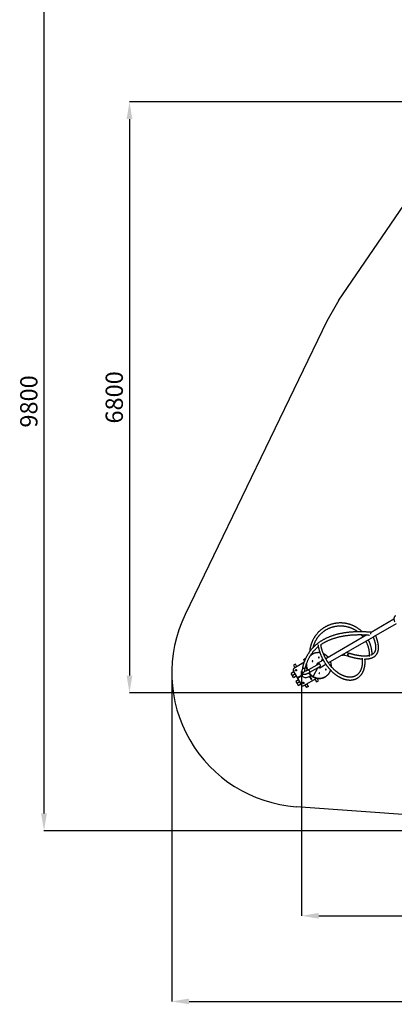
# Model space of a CAD drawing. Units: millimetres. Extents: x -1037 to 11407, y -3395 to 13904.
# Drawn here: x -1037 to 3299, y -3395 to 8008 of the extents above; entities that cross this region are included whole.
import ezdxf

# ---------------------------------------------------------------- set-up
doc = ezdxf.new("R2010")
doc.units = ezdxf.units.MM
doc.header["$LTSCALE"] = 50
doc.header["$PDSIZE"] = -1
doc.layers.add('Зона б', color=5, linetype='Continuous')
doc.layers.add('ЧЕРТЕЖ', color=7, linetype='Continuous')
doc.layers.add('размер', color=92, linetype='Continuous', lineweight=15)
doc.dimstyles.new('Размер М1.1', dxfattribs={"dimtxt": 300, "dimasz": 200, "dimexe": 1, "dimexo": 1, "dimgap": 50, "dimtad": 1, "dimdec": 0, "dimzin": 0, "dimtxsty": 'Standard', "dimcen": 2.5, "dimazin": 0, "dimtfac": 1, "dimtmove": 0, "dimatfit": 3, "dimfxl": 1, "dimtzin": 0, "dimarcsym": 0})

# ---------------------------------------------------------------- blocks, each defined once
blk = doc.blocks.new('_D_1')
at = {"layer": 'Defpoints', "color": 0, "transparency": 16777216}
for p in [(2224, 442), (9906, 442), (9906, -2370)]:
    blk.add_point(p, dxfattribs=at)
at = {"layer": 'размер', "color": 0, "lineweight": -2, "transparency": 16777216}
for p, q in [((2224, 441), (2224, -2371)), ((9906, 441), (9906, -2371)), ((2424, -2370), (9706, -2370))]:
    blk.add_line(p, q, dxfattribs=at)
at = {"layer": 'размер', "color": 0, "transparency": 16777216}
for points in [[(2424, -2337), (2424, -2403), (2224, -2370)], [(9706, -2337), (9706, -2403), (9906, -2370)]]:
    blk.add_solid(points, dxfattribs=at)
at = {"layer": 'размер', "color": 0, "transparency": 16777216, "insert": (6065, -2120), "char_height": 200, "attachment_point": 2}
blk.add_mtext('7600', dxfattribs=at)
blk = doc.blocks.new('*D16')
at = {"layer": 'Defpoints', "color": 0, "transparency": 16777216}
for p in [(723, 443, 0), (11407, 443, 0), (11407, -3362)]:
    blk.add_point(p, dxfattribs=at)
at = {"layer": 'размер', "color": 0, "lineweight": -2, "transparency": 16777216}
for p, q in [((723, 442), (723, -3363)), ((11407, 442), (11407, -3363)), ((923, -3362), (11207, -3362))]:
    blk.add_line(p, q, dxfattribs=at)
at = {"layer": 'размер', "color": 0, "transparency": 16777216}
for points in [[(923, -3328), (923, -3395), (723, -3362)], [(11207, -3328), (11207, -3395), (11407, -3362)]]:
    blk.add_solid(points, dxfattribs=at)
at = {"layer": 'размер', "color": 0, "transparency": 16777216, "insert": (6065, -3212), "char_height": 200, "attachment_point": 5}
blk.add_mtext('10600', dxfattribs=at)
blk = doc.blocks.new('*D17')
at = {"layer": 'Defpoints', "color": 0, "transparency": 16777216}
for p in [(-756, 8558), (6039, 8558, 0), (6205, -1385)]:
    blk.add_point(p, dxfattribs=at)
at = {"layer": 'размер', "color": 0, "lineweight": -2, "transparency": 16777216}
for p, q in [((6038, 8558), (-757, 8558)), ((-756, -1185), (-756, 8358)), ((6204, -1385), (-757, -1385))]:
    blk.add_line(p, q, dxfattribs=at)
at = {"layer": 'размер', "color": 0, "transparency": 16777216}
for points in [[(-790, 8358), (-723, 8358), (-756, 8558)], [(-790, -1185), (-723, -1185), (-756, -1385)]]:
    blk.add_solid(points, dxfattribs=at)
at = {"layer": 'размер', "color": 0, "transparency": 16777216, "insert": (-906, 3587), "char_height": 200, "attachment_point": 5, "rotation": 90}
blk.add_mtext('9800', dxfattribs=at)
blk = doc.blocks.new('*D18')
at = {"layer": 'Defpoints', "color": 0, "transparency": 16777216}
for p in [(6068, 7057), (233, 212), (6068, 212)]:
    blk.add_point(p, dxfattribs=at)
at = {"layer": 'размер', "color": 0, "lineweight": -2, "transparency": 16777216}
for p, q in [((6067, 7057), (232, 7057)), ((233, 6857), (233, 412)), ((6067, 212), (232, 212))]:
    blk.add_line(p, q, dxfattribs=at)
at = {"layer": 'размер', "color": 0, "transparency": 16777216}
for points in [[(200, 6857), (267, 6857), (233, 7057)], [(200, 412), (267, 412), (233, 212)]]:
    blk.add_solid(points, dxfattribs=at)
at = {"layer": 'размер', "color": 0, "transparency": 16777216, "insert": (83, 3634), "char_height": 200, "attachment_point": 5, "rotation": 90}
blk.add_mtext('6800', dxfattribs=at)

msp = doc.modelspace()

# ---------------------------------------------------------------- linework, layer by layer
at = {"color": 7, "linetype": 'Continuous', "lineweight": 25}
for p, q in [((3294.2, 1063.6), (3032.7, 912.5)), ((3060.6, 862.9), (3322.8, 1014.2)), ((2982.1, 883.3), (2505, 607.9)), ((2535, 559.4), (3056.3, 860.4)), ((2247.5, 599.5), (2270.7, 612.9)), ((2247.5, 599.5), (2259.1, 579.5)), ((2272.2, 610.4), (2270.7, 612.9)), ((2329.1, 643.6), (2326.1, 640.9)), ((2347.5, 657.3), (2346, 656.4)), ((2352, 659.9), (2350.5, 659)), ((2476.4, 591.4), (2406.7, 551.1)), ((2423.4, 622.2), (2422.4, 622.6)), ((2454.4, 578.7), (2468.9, 605.5)), ((2488.2, 641.2), (2494.3, 652.5)), ((2725.4, 649.6), (2770.7, 636.3)), ((2780, 667.9), (2742.2, 679.1)), ((2128.7, 467.4), (2223.7, 302.9)), ((2154, 545.5), (2130.8, 532.1)), ((2130.8, 532.1), (2148.3, 501.8)), ((2252.7, 562.1), (2136, 494.7)), ((2171.5, 515.2), (2154, 545.5)), ((2168.1, 473.8), (2155.3, 466.4)), ((2159.6, 482.3), (2165.4, 472.2)), ((2238.4, 513.2), (2227.3, 467.3)), ((2245.4, 539.2), (2241.1, 536.7)), ((2241.1, 536.7), (2242.2, 534.7)), ((2242.2, 534.7), (2243.5, 532.5)), ((2259.4, 459.6), (2270.5, 505.4)), ((2280.1, 507.5), (2269.5, 501.4)), ((2427.1, 549.1), (2305.3, 478.7)), ((2321.8, 450.1), (2443.6, 520.5)), ((2362.8, 409.2), (2413.6, 503.2)), ((2435.2, 501.8), (2506.3, 542.9)), ((2436.6, 502.6), (2435.8, 501.9)), ((2135.8, 455.1), (2105.5, 437.6)), ((2118.9, 414.4), (2105.5, 437.6)), ((2118.9, 414.4), (2149.2, 431.9)), ((2121.1, 410.5), (2118.9, 414.4)), ((2132.1, 391.5), (2121.1, 410.5)), ((2132.9, 390.2), (2132.1, 391.5)), ((2132.9, 390.2), (2163.2, 407.7)), ((2189.2, 362.6), (2158.9, 345.1)), ((2158.9, 345.1), (2159.6, 343.8)), ((2159.6, 343.8), (2170.6, 324.8)), ((2184.8, 393), (2187.6, 394.6)), ((2184.8, 393), (2187.3, 388.7)), ((2187.3, 388.7), (2190.1, 390.3)), ((2187.6, 394.6), (2230.5, 419.4)), ((2190.1, 390.3), (2233, 415.1)), ((2230.5, 419.4), (2232.1, 420.3)), ((2232.1, 420.3), (2235.6, 422.3)), ((2233, 415.1), (2234.6, 416)), ((2234.6, 416), (2238.1, 418)), ((2251, 295.5), (2400.2, 381.7)), ((2304, 396.6), (2334.1, 414)), ((2307.3, 442.4), (2308.2, 441.6)), ((2319.7, 400.5), (2317.5, 404.4)), ((2321, 398.3), (2319.7, 400.5)), ((2338.7, 367.6), (2321, 398.3)), ((2324, 403), (2321.8, 406.9)), ((2325.3, 400.8), (2324, 403)), ((2343, 370.1), (2325.3, 400.8)), ((2339.9, 365.5), (2338.7, 367.6)), ((2339.9, 365.5), (2344.2, 368)), ((2344.2, 368), (2343, 370.1)), ((2359, 404.1), (2357.5, 403.2)), ((2380, 370), (2397.5, 339.7)), ((2397.5, 339.7), (2420.7, 353.1)), ((2420.7, 353.1), (2404.8, 380.8)), ((2496, 396.6), (2497.5, 397.5)), ((2500.5, 399.2), (2502, 400.1)), ((2170.6, 324.8), (2172.9, 320.9)), ((2203.2, 338.4), (2172.9, 320.9)), ((2172.9, 320.9), (2186.3, 297.7)), ((2186.3, 297.7), (2216.6, 315.2)), ((2236.1, 326.5), (2248.9, 333.9)), ((2246.2, 332.3), (2252, 322.2)), ((2263.3, 302.6), (2280.8, 272.3)), ((2304, 285.7), (2280.8, 272.3)), ((2304, 285.7), (2286.5, 316))]:
    msp.add_line(p, q, dxfattribs=at)
at = {"color": 7, "linetype": 'Continuous', "lineweight": 25, "flags": 128}
for points in [[(2348, 580.3), (2347.6, 579.2), (2347.5, 578.1), (2347.8, 576.9), (2348.4, 575.9), (2349.3, 575.1), (2350.3, 574.5), (2351.4, 574.3), (2352.5, 574.5), (2353.6, 575), (2354.4, 575.7), (2354.9, 576.7), (2355.1, 577.9), (2355, 579), (2354.6, 580.1), (2353.8, 581.1), (2352.9, 581.8), (2351.8, 582.1), (2350.6, 582.2), (2349.6, 581.9), (2348.6, 581.2), (2348, 580.3)], [(2422.7, 623.5), (2422.3, 622.4), (2422.3, 621.2), (2422.6, 620.1), (2423.1, 619), (2424, 618.2), (2425, 617.7), (2426.2, 617.5), (2427.3, 617.6), (2428.3, 618.1), (2429.1, 618.9), (2429.7, 619.9), (2429.9, 621), (2429.8, 622.2), (2429.3, 623.3), (2428.6, 624.2), (2427.6, 624.9), (2426.5, 625.3), (2425.4, 625.3), (2424.3, 625), (2423.4, 624.4), (2422.7, 623.5)], [(2495.4, 655.9), (2495.5, 655.9), (2495.5, 655.6), (2495.5, 655.2), (2495.3, 654.7), (2495.1, 654.1), (2494.7, 653.3), (2494.3, 652.5)], [(2494.3, 652.5), (2494.7, 653.3), (2495.1, 654.1), (2495.3, 654.7), (2495.5, 655.2), (2495.5, 655.6), (2495.5, 655.9), (2495.4, 655.9)], [(2770.7, 636.3), (2770.2, 636.4), (2768.3, 637.3), (2766.5, 638.4), (2764.9, 639.9), (2763.5, 641.6), (2762.3, 643.5), (2761.5, 645.6), (2760.9, 647.9), (2760.7, 650.2), (2760.7, 652.6), (2761.1, 655), (2761.8, 657.3), (2762.7, 659.5), (2764, 661.6), (2765.4, 663.4), (2767.1, 665), (2769, 666.3), (2771, 667.4), (2773.1, 668), (2775.2, 668.4), (2777.4, 668.4), (2779.5, 668.1), (2780, 667.9)], [(2769.3, 666.5), (2767.4, 665.2), (2765.7, 663.7), (2764.2, 661.9), (2762.9, 659.8), (2761.9, 657.7), (2761.2, 655.4), (2760.8, 653), (2760.7, 650.6), (2760.9, 648.3), (2761.4, 646), (2762.2, 643.8), (2763.3, 641.9), (2764.6, 640.1), (2766.2, 638.6), (2768, 637.4), (2769.9, 636.5), (2770.7, 636.3)], [(2227.3, 467.3), (2227.1, 466.5), (2227, 464.4), (2227.1, 462.2), (2227.6, 460.1), (2228.5, 458.1), (2229.6, 456.1), (2231.1, 454.4), (2232.8, 452.8), (2234.7, 451.4), (2236.8, 450.3), (2239.1, 449.5), (2241.4, 449), (2243.8, 448.8), (2246.2, 448.9), (2248.5, 449.3), (2250.7, 450), (2252.8, 451)], [(2227.3, 467.3), (2227.1, 466.5), (2227, 464.4), (2227.1, 462.2), (2227.6, 460.1), (2228.5, 458.1), (2229.6, 456.1), (2231.1, 454.4), (2232.8, 452.8), (2234.7, 451.4), (2236.8, 450.3), (2239.1, 449.5), (2241.4, 449), (2243.8, 448.8), (2246.2, 448.9), (2248.5, 449.3), (2250.7, 450), (2252.8, 451)], [(2270.5, 505.4), (2269.8, 503.5), (2268.9, 501.6), (2267.6, 499.9), (2266, 498.3), (2264.2, 497), (2262.2, 496), (2260, 495.3), (2257.7, 494.8), (2255.3, 494.7), (2252.9, 494.8), (2250.5, 495.3), (2248.2, 496.1), (2246.1, 497.1), (2244.1, 498.5), (2242.4, 500), (2240.9, 501.8), (2239.7, 503.7), (2238.8, 505.7), (2238.2, 507.8), (2238, 509.9), (2238.2, 512.1), (2238.4, 513.2)], [(2238.4, 513.2), (2238.2, 512.4), (2238, 510.3), (2238.2, 508.1), (2238.7, 506), (2239.5, 504), (2240.7, 502), (2242.1, 500.3), (2243.9, 498.7), (2245.8, 497.3), (2247.9, 496.2), (2250.2, 495.4), (2252.5, 494.9), (2254.9, 494.7), (2257.3, 494.8), (2259.6, 495.2), (2261.8, 495.9), (2263.9, 496.9)], [(2323, 452), (2323.1, 453.2), (2323.1, 454.7), (2322.8, 456.4), (2322.4, 458.2), (2321.8, 460.2), (2321, 462.3), (2320, 464.4), (2318.9, 466.5), (2317.7, 468.6), (2316.4, 470.6), (2315, 472.5), (2313.6, 474.1), (2312.2, 475.6), (2310.8, 476.9), (2309.5, 477.8), (2308.3, 478.5), (2307.1, 478.9), (2306.2, 479), (2305.3, 478.8), (2305.3, 478.7)], [(2323, 452), (2323.1, 453.2), (2323.1, 454.7), (2322.8, 456.4), (2322.4, 458.2), (2321.8, 460.2), (2321, 462.3), (2320, 464.4), (2318.9, 466.5), (2317.7, 468.6), (2316.4, 470.6), (2315, 472.5), (2313.6, 474.1), (2312.2, 475.6), (2310.8, 476.9), (2309.5, 477.8), (2308.3, 478.5), (2307.1, 478.9), (2306.2, 479), (2305.3, 478.8), (2305.3, 478.7)], [(2407.1, 551.6), (2407.6, 551.8), (2408.1, 552)], [(2407.1, 551.6), (2407.6, 551.8), (2408.1, 552)], [(2407.4, 552), (2409.1, 552.7), (2409.6, 552.8)], [(2444.8, 522.3), (2445, 523.6), (2444.9, 525.1), (2444.7, 526.7), (2444.3, 528.6), (2443.6, 530.6), (2442.8, 532.7), (2441.9, 534.8), (2440.7, 536.9), (2439.5, 539), (2438.2, 541), (2436.9, 542.8), (2435.5, 544.5), (2434.1, 546), (2432.7, 547.2), (2431.4, 548.2), (2430.1, 548.9), (2429, 549.3), (2428, 549.4), (2427.2, 549.1), (2427.1, 549.1)], [(2438.1, 503.5), (2436.5, 502.2), (2436.3, 502)], [(2509.1, 481.4), (2509.5, 482.4), (2509.5, 483.6), (2509.2, 484.8), (2508.7, 485.8), (2507.8, 486.6), (2506.8, 487.2), (2505.6, 487.4), (2504.5, 487.2), (2503.5, 486.7), (2502.7, 486), (2502.1, 485), (2501.9, 483.8), (2502, 482.6), (2502.5, 481.5), (2503.2, 480.6), (2504.2, 479.9), (2505.3, 479.5), (2506.4, 479.5), (2507.5, 479.8), (2508.4, 480.5), (2509.1, 481.4)], [(2357.5, 403.2), (2357.2, 403.1), (2357.1, 403.2)], [(2357.1, 403.2), (2357.2, 403.1), (2357.5, 403.2)], [(2434.4, 438.2), (2434.7, 439.3), (2434.8, 440.5), (2434.5, 441.6), (2433.9, 442.6), (2433.1, 443.5), (2432, 444), (2430.9, 444.2), (2429.8, 444.1), (2428.8, 443.6), (2427.9, 442.8), (2427.4, 441.8), (2427.2, 440.7), (2427.3, 439.5), (2427.7, 438.4), (2428.5, 437.5), (2429.4, 436.8), (2430.5, 436.4), (2431.7, 436.4), (2432.7, 436.7), (2433.7, 437.3), (2434.4, 438.2)]]:
    msp.add_lwpolyline(points, dxfattribs=at)
at = {"color": 7, "linetype": 'Continuous', "lineweight": 25}
for centre in [(2159.6, 473.8), (2244.6, 326.5)]:
    msp.add_circle(centre, 8.5, dxfattribs=at)
for centre, radius, start, end in [((3044.1, 894.9), 21.3, 144.71533, 188.10202), ((3037.3, 899.7), 12.9, 115.59339, 144.61302), ((2413.6, 542.8), 132.2, 119.2519, 130.89921), ((2412.2, 541.9), 132.2, 120.00389, 129.74311), ((2416.7, 544.4), 132.3, 120.00598, 131.40092), ((2418.1, 545.4), 132.2, 109.12077, 131.34152), ((2346.5, 575.5), 4.16, 346.08732, 73.91268), ((2346.5, 575.5), 4.16, 346.07077, 73.92922), ((2421.2, 618.6), 4.16, 346.08732, 73.91268), ((2421.2, 618.6), 4.18, 346.27326, 58.52569), ((2730, 663.5), 14.7, 179.90911, 251.73235), ((2730, 663.5), 14.7, 179.91307, 251.60516), ((2776.3, 654.8), 13.6, 74.14605, 120.96086), ((2146, 477.4), 20, 120, 210), ((2246.2, 462.9), 13.6, 299.03907, 345.85849), ((2246.2, 462.9), 13.6, 299.03914, 345.85395), ((2257.3, 508.8), 13.6, 299.03914, 345.85395), ((2343.1, 482.1), 55.8, 181.67812, 192.40098), ((2427.2, 533.1), 27.3, 101.29395, 179.47728), ((2422.3, 531.1), 26.7, 100.67402, 114.33243), ((2422.3, 531.2), 26.6, 100.66401, 114.34247), ((2429.9, 528.6), 27.3, 240.52021, 318.70856), ((2425.7, 525.3), 26.6, 305.66075, 319.33279), ((2425.7, 525.3), 26.7, 305.67112, 319.32237), ((2442.2, 522.7), 2.66, 302.61596, 351.34502), ((2500.9, 480.6), 4.16, 346.11142, 73.88858), ((2500.9, 480.6), 4.16, 346.07172, 73.92828), ((2343.7, 481.4), 55.9, 225.98966, 238.28389), ((2320.3, 452.4), 2.66, 302.61596, 351.34502), ((2320.3, 452.4), 2.66, 302.59553, 351.34667), ((2347.8, 416.3), 16.6, 312.36165, 334.3178), ((2426.1, 437.5), 4.16, 346.11142, 73.88858), ((2426.1, 437.5), 4.16, 346.10539, 73.89461), ((2429.9, 511.2), 132.3, 288.37375, 299.99554), ((2431.4, 512), 132.3, 288.82496, 300.74588), ((2434.4, 513.8), 132.3, 288.42466, 299.99388), ((2435.9, 514.6), 132.2, 289.12077, 311.34152), ((2241, 312.9), 20, 210, 300)]:
    msp.add_arc(centre, radius, start, end, dxfattribs=at)
at = {"color": 7, "linetype": 'Continuous', "lineweight": 25, "extrusion": (2.08207e-09, 1.20302e-09, 1)}
for start_param, end_param in [(2.1475884, 3.0952798), (3.1879055, 4.712389)]:
    msp.add_ellipse((2277, 443.4), major_axis=(49.9, 28.8, 0), ratio=0.9381044, start_param=start_param, end_param=end_param, dxfattribs=at)
at = {"color": 7, "linetype": 'Continuous', "lineweight": 25}
for points, knots in [([(3311.4, 1102.9), (3310.6, 1102.4), (3308.9, 1101.4), (3306.4, 1099.4), (3304.2, 1097.2), (3302.1, 1094.7), (3300.2, 1092), (3298.5, 1089.1), (3297.1, 1085.8), (3295.9, 1082.4), (3295, 1078.8), (3294.4, 1075), (3294.1, 1071.3), (3294, 1067.6), (3294.2, 1063.8), (3294.6, 1059.9), (3295.3, 1056.1), (3296.2, 1052.2), (3297.4, 1048.5), (3298.6, 1045.2), (3299.8, 1042.4), (3301.3, 1039.3), (3302.4, 1037.2), (3303.2, 1035.8)], [0, 0, 0, 0, 0.0421376, 0.087234, 0.1326989, 0.1786848, 0.2253458, 0.2728363, 0.3213111, 0.3709273, 0.4218479, 0.4742505, 0.5225233, 0.5715568, 0.6212818, 0.6715851, 0.7222771, 0.7730197, 0.8231035, 0.8705377, 0.9085946, 0.9412691, 1, 1, 1, 1]), ([(2928.1, 918.7), (2926.4, 920.3), (2922.1, 924.4), (2915.1, 930.7), (2906.9, 937.7), (2898.5, 944.4), (2889.9, 950.9), (2881.2, 957.1), (2872.2, 963.1), (2863.2, 968.8), (2853.9, 974.2), (2844.5, 979.3), (2835, 984.2), (2825.3, 988.8), (2815.5, 993.1), (2805.6, 997.1), (2795.6, 1000.8), (2785.4, 1004.2), (2775.2, 1007.3), (2764.9, 1010.2), (2754.5, 1012.7), (2744.1, 1014.9), (2733.6, 1016.8), (2723.1, 1018.4), (2712.5, 1019.6), (2701.9, 1020.6), (2691.3, 1021.2), (2680.7, 1021.6), (2670, 1021.6), (2659.4, 1021.3), (2648.8, 1020.7), (2638.2, 1019.8), (2627.7, 1018.5), (2617.2, 1017), (2606.8, 1015.1), (2596.4, 1012.9), (2586.1, 1010.5), (2575.9, 1007.7), (2565.7, 1004.6), (2555.7, 1001.2), (2545.8, 997.5), (2535.9, 993.5), (2526.3, 989.3), (2516.7, 984.7), (2507.3, 979.9), (2498, 974.8), (2488.9, 969.4), (2480, 963.7), (2471.2, 957.8), (2462.6, 951.6), (2454.2, 945.2), (2446, 938.5), (2438, 931.6), (2430.2, 924.4), (2422.6, 917), (2415.2, 909.4), (2408.1, 901.5), (2401.2, 893.5), (2394.5, 885.2), (2388.1, 876.8), (2381.9, 868.1), (2376, 859.3), (2370.4, 850.3), (2365, 841.2), (2359.9, 831.8), (2355.1, 822.3), (2350.5, 812.7), (2346.3, 803), (2342.3, 793.1), (2338.6, 783.1), (2335.2, 773), (2332.1, 762.8), (2329.3, 752.5), (2326.8, 742.1), (2324.6, 731.6), (2322.7, 721.1), (2321.2, 710.5), (2319.9, 699.9), (2319.2, 692.1), (2318.9, 687.9), (2318.9, 687.2)], [0, 0, 0, 0, 0.008451, 0.0214735, 0.0344959, 0.0475181, 0.06054, 0.0735617, 0.086583, 0.0996041, 0.1126249, 0.1256453, 0.1386654, 0.1516851, 0.1647044, 0.1777234, 0.190742, 0.2037601, 0.2167779, 0.2297952, 0.2428122, 0.2558286, 0.2688447, 0.2818603, 0.2948755, 0.3078903, 0.3209047, 0.3339186, 0.3469322, 0.3599453, 0.372958, 0.3859704, 0.3989824, 0.411994, 0.4250053, 0.4380164, 0.4510271, 0.4640375, 0.4770477, 0.4900576, 0.5030674, 0.5160769, 0.5290863, 0.5420956, 0.5551048, 0.5681139, 0.581123, 0.594132, 0.607141, 0.6201501, 0.6331592, 0.6461684, 0.6591778, 0.6721872, 0.6851968, 0.6982067, 0.7112167, 0.7242269, 0.7372375, 0.7502483, 0.7632594, 0.7762708, 0.7892826, 0.8022947, 0.8153072, 0.82832, 0.8413333, 0.8543469, 0.867361, 0.8803755, 0.8933904, 0.9064057, 0.9194214, 0.9324376, 0.9454542, 0.9584712, 0.9714887, 0.9845065, 0.9975248, 1, 1, 1, 1]), ([(3032.7, 912.5), (3030.7, 912.7), (3022.5, 913.5), (3008.3, 914.6), (2990, 916), (2972, 917), (2954.1, 917.9), (2936.3, 918.5), (2918.7, 919), (2901.3, 919.2), (2884, 919.1), (2867, 918.9), (2850.1, 918.4), (2833.4, 917.7), (2816.8, 916.8), (2800.5, 915.7), (2784.3, 914.3), (2768.3, 912.7), (2752.5, 910.9), (2736.9, 908.9), (2721.5, 906.6), (2706.3, 904.1), (2691.3, 901.4), (2676.5, 898.5), (2661.9, 895.4), (2647.5, 892), (2633.3, 888.4), (2619.4, 884.6), (2605.6, 880.6), (2592.1, 876.4), (2578.7, 871.9), (2565.6, 867.3), (2552.7, 862.4), (2540.1, 857.3), (2527.6, 851.9), (2515.4, 846.4), (2503.4, 840.7), (2491.7, 834.7), (2480.2, 828.5), (2468.9, 822.2), (2457.8, 815.6), (2447, 808.8), (2436.5, 801.8), (2426.1, 794.6), (2416, 787.2), (2406.2, 779.6), (2396.6, 771.8), (2387.3, 763.8), (2378.1, 755.6), (2369.3, 747.2), (2360.7, 738.6), (2352.3, 729.8), (2344.2, 720.8), (2336.4, 711.6), (2330.5, 704.5), (2327.3, 700.3), (2326.6, 699.4)], [0, 0, 0, 0, 0.0061421, 0.0252457, 0.0443502, 0.0634554, 0.0825613, 0.1016678, 0.1207746, 0.1398818, 0.1589891, 0.1780964, 0.1972033, 0.2163098, 0.2354155, 0.2545202, 0.2736237, 0.2927255, 0.3118254, 0.3309231, 0.350018, 0.3691098, 0.3881981, 0.4072824, 0.4263622, 0.4454369, 0.4645061, 0.4835691, 0.5026254, 0.5216744, 0.5407155, 0.559748, 0.5787715, 0.5977852, 0.6167887, 0.6357814, 0.6547628, 0.6737324, 0.69269, 0.7116351, 0.7305676, 0.7494874, 0.7683943, 0.7872884, 0.8061701, 0.8250394, 0.843897, 0.8627433, 0.8815791, 0.9004052, 0.9192225, 0.938032, 0.9568348, 0.9756323, 0.9944257, 1, 1, 1, 1]), ([(2359.7, 737.4), (2359.7, 737.6), (2360.5, 741.1), (2362.2, 747.8), (2365, 757.6), (2368.1, 767.3), (2371.4, 776.9), (2375.1, 786.3), (2379, 795.7), (2383.3, 804.9), (2387.8, 813.9), (2392.6, 822.9), (2397.7, 831.6), (2403, 840.2), (2408.6, 848.6), (2414.4, 856.9), (2420.5, 864.9), (2426.9, 872.8), (2433.5, 880.4), (2440.3, 887.9), (2447.4, 895.1), (2454.6, 902.1), (2462.1, 908.9), (2469.8, 915.4), (2477.7, 921.7), (2485.8, 927.7), (2494.1, 933.5), (2502.5, 939), (2511.1, 944.2), (2519.9, 949.2), (2528.8, 953.9), (2537.9, 958.3), (2547.1, 962.4), (2556.4, 966.2), (2565.8, 969.8), (2575.4, 973), (2585, 976), (2594.8, 978.6), (2604.6, 981), (2614.5, 983), (2624.4, 984.7), (2634.4, 986.1), (2644.5, 987.2), (2654.6, 988), (2664.7, 988.5), (2674.8, 988.6), (2684.9, 988.5), (2695.1, 988), (2705.2, 987.2), (2715.2, 986.1), (2725.3, 984.7), (2735.3, 983), (2745.3, 980.9), (2755.1, 978.6), (2765, 976), (2774.7, 973), (2784.4, 969.8), (2793.9, 966.2), (2803.3, 962.4), (2812.7, 958.3), (2821.9, 953.9), (2830.9, 949.2), (2839.9, 944.2), (2848.6, 939), (2857.2, 933.4), (2865.7, 927.7), (2872.4, 922.8), (2876.2, 919.9), (2877.3, 919)], [0, 0, 0, 0, 0.0007997, 0.016305, 0.0318109, 0.0473174, 0.0628246, 0.0783325, 0.0938409, 0.1093501, 0.1248598, 0.1403702, 0.1558813, 0.1713929, 0.1869051, 0.2024179, 0.2179313, 0.2334451, 0.2489595, 0.2644744, 0.2799897, 0.2955054, 0.3110215, 0.326538, 0.3420547, 0.3575717, 0.3730889, 0.3886063, 0.4041238, 0.4196414, 0.4351591, 0.4506767, 0.4661943, 0.4817117, 0.497229, 0.5127462, 0.528263, 0.5437796, 0.5592959, 0.5748119, 0.5903274, 0.6058425, 0.6213572, 0.6368714, 0.652385, 0.6678982, 0.6834107, 0.6989227, 0.7144341, 0.7299449, 0.7454551, 0.7609646, 0.7764735, 0.7919818, 0.8074894, 0.8229964, 0.8385027, 0.8540084, 0.8695135, 0.885018, 0.9005219, 0.9160252, 0.9315279, 0.9470301, 0.9625317, 0.9780329, 0.9935335, 1, 1, 1, 1]), ([(2446.7, 768.6), (2447.1, 768.9), (2450.7, 771.6), (2457.9, 776.4), (2468.1, 783.1), (2478.6, 789.6), (2489.3, 795.8), (2500.2, 801.9), (2511.3, 807.7), (2522.7, 813.3), (2534.3, 818.8), (2546.1, 824), (2558.2, 829), (2570.5, 833.8), (2583, 838.4), (2595.7, 842.8), (2608.6, 847), (2621.7, 851), (2635.1, 854.7), (2648.6, 858.3), (2662.4, 861.6), (2676.4, 864.8), (2690.6, 867.7), (2705, 870.4), (2719.6, 872.9), (2734.4, 875.2), (2749.4, 877.2), (2764.6, 879.1), (2780, 880.7), (2795.6, 882.2), (2811.4, 883.4), (2827.3, 884.4), (2843.5, 885.1), (2859.8, 885.7), (2876.4, 886), (2893.1, 886.2), (2910, 886.1), (2927, 885.8), (2944.3, 885.3), (2961.7, 884.5), (2979.3, 883.6), (2996.1, 882.5), (3007.2, 881.6), (3012.4, 881.2)], [0, 0, 0, 0, 0.0032976, 0.0285345, 0.0537526, 0.0789519, 0.1041322, 0.1292939, 0.1544371, 0.1795625, 0.2046707, 0.2297622, 0.2548379, 0.2798985, 0.3049451, 0.3299783, 0.3549992, 0.3800086, 0.4050075, 0.4299966, 0.4549769, 0.4799491, 0.5049141, 0.5298726, 0.5548253, 0.5797729, 0.604716, 0.6296552, 0.654591, 0.679524, 0.7044547, 0.7293834, 0.7543105, 0.7792365, 0.8041616, 0.8290862, 0.8540106, 0.8789348, 0.9038592, 0.928784, 0.9537092, 0.9786352, 1, 1, 1, 1]), ([(2914.1, 886), (2915.9, 884.1), (2920, 879.8), (2926.3, 872.8), (2932.6, 865.3), (2936.5, 860.3), (2938.2, 858)], [0, 0, 0, 0, 0.2078177, 0.4855, 0.7631777, 1, 1, 1, 1]), ([(2950.3, 604), (2952.5, 603.9), (2957.6, 603.9), (2965.5, 604), (2974, 604.3), (2982.2, 604.9), (2990.3, 605.7), (2998.1, 606.7), (3005.7, 607.9), (3013, 609.4), (3020.1, 611.1), (3027, 613), (3033.6, 615.2), (3040, 617.6), (3046.1, 620.2), (3052, 623), (3057.6, 626), (3062.9, 629.2), (3068, 632.7), (3072.8, 636.3), (3077.3, 640.1), (3081.6, 644.2), (3085.7, 648.4), (3089.5, 652.8), (3093, 657.4), (3096.3, 662.3), (3099.3, 667.2), (3102.1, 672.4), (3104.6, 677.8), (3106.9, 683.4), (3109, 689.2), (3110.7, 695.1), (3112.3, 701.3), (3113.5, 707.7), (3114.5, 714.3), (3115.3, 721), (3115.7, 728), (3115.9, 735.2), (3115.9, 742.5), (3115.6, 750.1), (3115, 757.8), (3114.1, 765.8), (3113, 773.9), (3111.6, 782.1), (3109.9, 790.6), (3108, 799.2), (3105.8, 808), (3103.3, 816.9), (3100.6, 826), (3097.7, 835.3), (3094.4, 844.7), (3091, 854.3), (3087.3, 864), (3084.4, 871.1), (3082.8, 875), (3082.6, 875.5)], [0, 0, 0, 0, 0.0144584, 0.0343957, 0.054327, 0.0742456, 0.0941431, 0.1140094, 0.1338324, 0.1535988, 0.1732934, 0.1929004, 0.2124036, 0.2317874, 0.2510383, 0.2701456, 0.2891025, 0.3079073, 0.3265636, 0.3450806, 0.3634728, 0.3817595, 0.3999641, 0.4181129, 0.4362342, 0.4543533, 0.4724936, 0.4906834, 0.508949, 0.5273139, 0.5457976, 0.5644152, 0.5831768, 0.6020872, 0.6211462, 0.6403487, 0.6596856, 0.6791447, 0.6987116, 0.7183708, 0.7381066, 0.7579041, 0.7777494, 0.7976302, 0.8175358, 0.8374574, 0.8573874, 0.8773199, 0.897249, 0.9171715, 0.9370852, 0.9569882, 0.9768794, 0.9967581, 1, 1, 1, 1]), ([(2967.1, 874.7), (2966.8, 875), (2964.4, 878.3), (2961.8, 881.6), (2959.4, 884.5), (2959.3, 884.6)], [0, 0, 0, 0, 0.1058382, 0.9624869, 1, 1, 1, 1]), ([(2969.2, 810.1), (2970.1, 808.3), (2972.7, 803.6), (2976.5, 795.7), (2980.8, 786.3), (2984.7, 776.9), (2988.4, 767.3), (2991.8, 757.6), (2994.9, 747.8), (2997.7, 738), (3000.1, 728), (3002.3, 718), (3004.2, 708), (3005.8, 697.8), (3007, 687.7), (3008, 677.5), (3008.6, 667.3), (3009, 657.1), (3009, 646.9), (3008.8, 639.1), (3008.5, 634.7), (3008.5, 633.7)], [0, 0, 0, 0, 0.0322942, 0.0882505, 0.144207, 0.2001636, 0.2561206, 0.3120781, 0.3680362, 0.423995, 0.4799546, 0.5359152, 0.5918769, 0.6478397, 0.7038038, 0.7597693, 0.8157363, 0.8717049, 0.9276752, 0.9836473, 1, 1, 1, 1]), ([(3041.9, 655.1), (3041.9, 655.4), (3041.9, 659.2), (3041.7, 666.6), (3041.1, 677.3), (3040.2, 688), (3039, 698.6), (3037.4, 709.3), (3035.6, 719.8), (3033.4, 730.4), (3031, 740.8), (3028.2, 751.2), (3025.2, 761.5), (3021.8, 771.8), (3018.2, 781.9), (3014.2, 791.9), (3010, 801.8), (3005.5, 811.6), (3001.4, 819.8), (2998.8, 824.8), (2997.8, 826.6)], [0, 0, 0, 0, 0.0039672, 0.0640693, 0.1241732, 0.1842785, 0.2443854, 0.3044938, 0.3646035, 0.4247144, 0.4848266, 0.5449399, 0.6050542, 0.6651695, 0.7252856, 0.7854025, 0.8455201, 0.9056382, 0.9657568, 1, 1, 1, 1]), ([(3053.7, 858.9), (3054.7, 856.5), (3056.9, 851), (3060.1, 842.6), (3063.3, 833.8), (3066.2, 825.3), (3068.9, 816.9), (3071.4, 808.7), (3073.6, 800.7), (3075.5, 792.8), (3077.3, 785.2), (3078.8, 777.8), (3080.1, 770.6), (3081.1, 763.6), (3081.9, 756.8), (3082.5, 750.2), (3082.8, 743.8), (3082.9, 737.6), (3082.9, 731.6), (3082.5, 725.8), (3082, 720.2), (3081.2, 714.8), (3080.3, 709.6), (3079.1, 704.5), (3077.7, 699.7), (3076, 695), (3074.2, 690.5), (3072.1, 686.1), (3069.7, 682), (3067.1, 678), (3064.2, 674.1), (3061.1, 670.4), (3057.7, 667), (3054.1, 663.7), (3050.3, 660.6), (3046.2, 657.7), (3041.9, 655.1), (3037.3, 652.6), (3032.6, 650.3), (3028, 648.3), (3024.8, 647.2), (3023.4, 646.7)], [0, 0, 0, 0, 0.0199364, 0.0449918, 0.0700296, 0.0950497, 0.1200526, 0.145039, 0.1700101, 0.1949676, 0.2199142, 0.2448532, 0.2697892, 0.2947263, 0.3196711, 0.3446324, 0.3696211, 0.3946508, 0.4197381, 0.4449029, 0.4701689, 0.4955638, 0.5211194, 0.546871, 0.5728564, 0.5991138, 0.6256772, 0.6525712, 0.6798017, 0.7073462, 0.7351459, 0.763103, 0.7910713, 0.8188946, 0.8464672, 0.8737227, 0.9006345, 0.9272078, 0.9534682, 0.9794522, 1, 1, 1, 1]), ([(2319, 689.3), (2317.4, 687.2), (2313.5, 681.8), (2307.5, 673), (2300.9, 662.9), (2294.5, 652.6), (2288.5, 642.1), (2282.6, 631.5), (2277.1, 620.6), (2271.8, 609.6), (2266.7, 598.4), (2262, 587), (2257.4, 575.5), (2253.2, 563.7), (2249.2, 551.8), (2245.5, 539.7), (2242.1, 527.7), (2239.8, 518.8), (2238.6, 514), (2238.4, 513.2)], [0, 0, 0, 0, 0.0414989, 0.1046241, 0.1677525, 0.2308887, 0.2940373, 0.3572026, 0.4203888, 0.4835998, 0.5468392, 0.6101101, 0.6734155, 0.7367577, 0.8001387, 0.8635601, 0.9270231, 0.9872322, 1, 1, 1, 1]), ([(2270.5, 505.4), (2271, 507.5), (2272.5, 513.6), (2275.2, 523.6), (2278.6, 535.3), (2282.3, 546.8), (2286.2, 558.2), (2290.5, 569.4), (2294.9, 580.4), (2299.7, 591.3), (2304.7, 601.9), (2309.9, 612.4), (2315.4, 622.8), (2321.2, 632.9), (2327.2, 642.9), (2333.5, 652.7), (2340.1, 662.3), (2346.9, 671.7), (2353.9, 680.9), (2361.2, 689.9), (2368.8, 698.8), (2376.6, 707.4), (2384.7, 715.9), (2393, 724.1), (2401.5, 732.2), (2410.2, 740), (2416.2, 745), (2419.1, 747.5)], [0, 0, 0, 0, 0.0211514, 0.0617624, 0.1023938, 0.1430557, 0.1837484, 0.2244714, 0.2652243, 0.306006, 0.3468152, 0.3876503, 0.4285091, 0.4693892, 0.5102878, 0.5512018, 0.5921278, 0.6330624, 0.6740016, 0.7149413, 0.7558767, 0.7968043, 0.8377203, 0.8786215, 0.9195046, 0.9603669, 1, 1, 1, 1]), ([(2415.3, 770.5), (2415.3, 770.5), (2415.7, 767.3), (2416.7, 760.7), (2418.4, 750.9), (2420.3, 741.1), (2422.5, 731.2), (2424.8, 721.2), (2427.4, 711.3), (2430.2, 701.3), (2433.3, 691.4), (2436.5, 681.5), (2440, 671.5), (2443.7, 661.6), (2447.6, 651.8), (2451.7, 641.9), (2455.9, 632.2), (2460.4, 622.5), (2465.1, 612.8), (2470, 603.2), (2475, 593.7), (2480.3, 584.3), (2485.7, 575), (2491.3, 565.8), (2497, 556.7), (2502.9, 547.8), (2509, 538.9), (2515.2, 530.2), (2521.6, 521.7), (2528.1, 513.3), (2534.7, 505), (2541.5, 497), (2548.4, 489.1), (2555.4, 481.3), (2562.6, 473.8), (2569.8, 466.4), (2577.2, 459.3), (2584.6, 452.3), (2592.1, 445.6), (2599.7, 439.1), (2607.4, 432.8), (2615.2, 426.7), (2623, 420.9), (2630.9, 415.3), (2638.9, 410), (2646.8, 404.9), (2654.9, 400), (2662.9, 395.4), (2671, 391.1), (2679.1, 387.1), (2687.2, 383.3), (2695.4, 379.8), (2703.5, 376.6), (2711.6, 373.6), (2719.7, 371), (2727.7, 368.6), (2735.8, 366.5), (2743.8, 364.7), (2751.7, 363.3), (2759.6, 362.1), (2767.4, 361.2), (2775.2, 360.6), (2782.9, 360.3), (2790.5, 360.3), (2798, 360.6), (2805.4, 361.3), (2812.7, 362.2), (2819.8, 363.4), (2826.9, 364.9), (2833.8, 366.7), (2840.6, 368.7), (2847.3, 371.1), (2853.8, 373.7), (2860.2, 376.7), (2866.4, 379.9), (2872.4, 383.4), (2878.3, 387.1), (2884, 391.1), (2889.6, 395.4), (2895, 399.9), (2900.2, 404.7), (2905.2, 409.8), (2910, 415.1), (2914.6, 420.6), (2919.1, 426.4), (2923.3, 432.5), (2927.3, 438.7), (2931.1, 445.2), (2934.7, 452), (2938.1, 458.9), (2941.3, 466.1), (2944.2, 473.4), (2947, 481), (2949.5, 488.7), (2951.7, 496.7), (2953.7, 504.8), (2955.5, 513.1), (2957.1, 521.5), (2958.4, 530.1), (2959.5, 538.8), (2960.3, 547.7), (2960.9, 556.7), (2961.2, 565.9), (2961.3, 575.1), (2961.2, 584.4), (2960.8, 593.9), (2960.4, 600.4), (2960.1, 603.8), (2960.1, 603.9)], [0, 0, 0, 0, 0.0000018, 0.00969, 0.019376, 0.0290601, 0.0387422, 0.0484223, 0.0581004, 0.0677765, 0.0774508, 0.0871232, 0.096794, 0.1064633, 0.1161311, 0.1257977, 0.1354632, 0.1451278, 0.1547916, 0.1644547, 0.1741175, 0.1837801, 0.1934426, 0.2031051, 0.212768, 0.2224313, 0.2320951, 0.2417598, 0.2514254, 0.2610922, 0.2707603, 0.2804298, 0.290101, 0.299774, 0.3094489, 0.3191258, 0.3288049, 0.3384863, 0.3481699, 0.357856, 0.3675444, 0.3772352, 0.3869284, 0.3966237, 0.406321, 0.4160201, 0.4257208, 0.4354225, 0.4451248, 0.454827, 0.4645282, 0.4742277, 0.4839243, 0.493617, 0.5033044, 0.5129852, 0.5226577, 0.5323205, 0.5419716, 0.5516094, 0.561232, 0.5708378, 0.5804251, 0.5899924, 0.5995386, 0.6090628, 0.6185646, 0.628044, 0.6375013, 0.6469376, 0.6563544, 0.6657536, 0.6751377, 0.6845096, 0.6938724, 0.7032296, 0.7125848, 0.7219405, 0.7313002, 0.7406675, 0.7500454, 0.7594371, 0.7688449, 0.7782711, 0.7877173, 0.7971845, 0.8066733, 0.816184, 0.8257162, 0.8352691, 0.8448419, 0.8544331, 0.8640413, 0.8736649, 0.8833022, 0.8929515, 0.9026111, 0.9122793, 0.9219547, 0.931636, 0.9413217, 0.9510107, 0.9607021, 0.970395, 0.9800886, 0.989782, 0.9994749, 1, 1, 1, 1]), ([(2925.8, 615.5), (2925.9, 615), (2926.3, 611.5), (2927, 604.9), (2927.6, 596.1), (2928.1, 587.3), (2928.3, 578.6), (2928.3, 570.1), (2928.1, 561.6), (2927.6, 553.3), (2926.9, 545.2), (2926, 537.2), (2924.9, 529.4), (2923.6, 521.7), (2922, 514.2), (2920.3, 506.8), (2918.3, 499.7), (2916.1, 492.7), (2913.7, 486), (2911.1, 479.4), (2908.3, 473.1), (2905.3, 466.9), (2902.1, 461), (2898.7, 455.3), (2895.1, 449.8), (2891.4, 444.5), (2887.4, 439.5), (2883.2, 434.7), (2878.9, 430.1), (2874.4, 425.8), (2869.7, 421.7), (2864.8, 417.9), (2859.7, 414.4), (2854.5, 411.1), (2849.1, 408.1), (2843.6, 405.3), (2837.9, 402.9), (2832, 400.7), (2826, 398.8), (2819.9, 397.1), (2813.7, 395.8), (2807.3, 394.7), (2800.9, 394), (2794.3, 393.5), (2787.7, 393.3), (2780.9, 393.4), (2774.1, 393.7), (2767.2, 394.4), (2760.2, 395.3), (2753.2, 396.5), (2746, 398), (2738.9, 399.8), (2731.6, 401.8), (2724.4, 404.1), (2717, 406.7), (2709.7, 409.6), (2702.3, 412.7), (2694.9, 416.1), (2687.5, 419.7), (2680.1, 423.7), (2672.7, 427.8), (2665.3, 432.3), (2657.9, 437), (2650.5, 441.9), (2643.2, 447.1), (2635.8, 452.5), (2628.6, 458.1), (2621.4, 464), (2614.2, 470.1), (2607.1, 476.4), (2600.1, 483), (2593.2, 489.7), (2586.4, 496.7), (2579.6, 503.8), (2573, 511.1), (2566.4, 518.6), (2560, 526.3), (2553.7, 534.1), (2547.5, 542.1), (2541.4, 550.3), (2535.5, 558.6), (2529.8, 567), (2524.1, 575.6), (2518.7, 584.2), (2513.4, 593), (2508.2, 601.9), (2503.3, 610.9), (2498.5, 620), (2493.9, 629.1), (2489.5, 638.3), (2485.2, 647.6), (2481.2, 656.9), (2477.3, 666.2), (2473.7, 675.6), (2470.2, 685), (2467, 694.4), (2464, 703.9), (2461.1, 713.3), (2458.5, 722.7), (2456.2, 732), (2454, 741.4), (2452, 750.7), (2450.3, 759.9), (2449.2, 766.4), (2448.8, 769.8), (2448.7, 770.1)], [0, 0, 0, 0, 0.0017335, 0.0115147, 0.0212931, 0.0310693, 0.0408433, 0.0506156, 0.0603866, 0.0701569, 0.0799272, 0.089698, 0.0994705, 0.1092457, 0.119025, 0.1288099, 0.1386023, 0.1484042, 0.1582177, 0.1680455, 0.17789, 0.1877543, 0.1976412, 0.2075538, 0.2174948, 0.2274671, 0.2374727, 0.2475133, 0.2575896, 0.2677011, 0.2778462, 0.2880217, 0.2982228, 0.3084433, 0.318676, 0.3289119, 0.3391409, 0.3493549, 0.3595471, 0.3697119, 0.3798453, 0.3899447, 0.4000089, 0.4100381, 0.4200336, 0.4299971, 0.4399311, 0.4498384, 0.4597219, 0.4695846, 0.4794293, 0.4892588, 0.4990755, 0.5088818, 0.5186797, 0.5284711, 0.5382577, 0.5480407, 0.5578214, 0.5676009, 0.57738, 0.5871592, 0.5969391, 0.6067202, 0.616503, 0.6262877, 0.6360746, 0.6458638, 0.6556554, 0.6654495, 0.675246, 0.685045, 0.6948464, 0.70465, 0.7144559, 0.7242637, 0.7340734, 0.7438849, 0.7536979, 0.7635123, 0.7733279, 0.7831444, 0.7929618, 0.8027798, 0.8125981, 0.8224167, 0.8322352, 0.8420535, 0.8518712, 0.8616883, 0.8715044, 0.8813194, 0.8911331, 0.9009453, 0.9107558, 0.9205645, 0.930371, 0.9401754, 0.9499774, 0.9597769, 0.9695738, 0.9793679, 0.9891593, 0.9989478, 1, 1, 1, 1]), ([(2438.3, 676.5), (2437.4, 676.6), (2434.3, 677), (2429, 677.5), (2422.4, 677.8), (2415.8, 677.8), (2409.3, 677.5), (2402.8, 676.8), (2396.3, 675.9), (2389.9, 674.6), (2383.6, 673.1), (2378.6, 671.6), (2375.8, 670.6), (2374.9, 670.3)], [0, 0, 0, 0, 0.0429832, 0.1448607, 0.2467227, 0.3485694, 0.4504008, 0.5522172, 0.6540193, 0.7558077, 0.8575835, 0.9593479, 1, 1, 1, 1]), ([(2495.4, 655.9), (2494.4, 656.6), (2491.4, 658.3), (2486.4, 661.1), (2481.5, 663.5), (2478.6, 664.8), (2477.8, 665.2)], [0, 0, 0, 0, 0.181379, 0.5209391, 0.8605002, 1, 1, 1, 1]), ([(2532.7, 623.9), (2532.2, 624.5), (2530.2, 626.8), (2526.6, 630.7), (2521.8, 635.6), (2516.7, 640.2), (2511.5, 644.6), (2506.1, 648.8), (2500.7, 652.6), (2497.1, 654.9), (2495.4, 655.9)], [0, 0, 0, 0, 0.0457454, 0.1843363, 0.3229234, 0.4615054, 0.6000811, 0.7386495, 0.8772093, 1, 1, 1, 1]), ([(2570.1, 514.4), (2570.2, 515.8), (2570.4, 519.5), (2570.4, 525.4), (2570.1, 532.2), (2569.5, 538.9), (2568.6, 545.7), (2567.4, 552.4), (2565.9, 559.1), (2564.1, 565.7), (2562.5, 570.9), (2561.4, 573.8), (2561.2, 574.5)], [0, 0, 0, 0, 0.0689715, 0.1805144, 0.2920692, 0.4036351, 0.5152112, 0.6267966, 0.7383903, 0.8499915, 0.9615994, 1, 1, 1, 1]), ([(2687.3, 647.3), (2688.2, 647.5), (2690.6, 648.1), (2694.3, 648.8), (2698.4, 649.5), (2702.3, 650), (2706, 650.4), (2709.4, 650.7), (2712.6, 650.8), (2715.5, 650.8), (2718.1, 650.7), (2720.4, 650.6), (2722.4, 650.3), (2724, 650), (2724.9, 649.8), (2725.3, 649.6), (2725.4, 649.6)], [0, 0, 0, 0, 0.0524614, 0.1355205, 0.2180749, 0.3000374, 0.3813094, 0.4617801, 0.5413268, 0.6198174, 0.6971147, 0.7730848, 0.8476113, 0.9206167, 0.9868974, 1, 1, 1, 1]), ([(2770.7, 636.3), (2772.8, 635.6), (2779.1, 633.8), (2789.4, 630.9), (2801.3, 627.7), (2813.1, 624.6), (2824.7, 621.8), (2836.1, 619.2), (2847.3, 616.7), (2858.3, 614.5), (2869.1, 612.5), (2879.6, 610.7), (2890, 609.1), (2900.2, 607.7), (2910.1, 606.5), (2919.1, 605.6), (2924.6, 605.2), (2926.9, 605)], [0, 0, 0, 0, 0.03649122, 0.10635976, 0.17625391, 0.24618503, 0.3161549, 0.38616527, 0.45621779, 0.526314, 0.59645518, 0.66664232, 0.73687593, 0.80715592, 0.87748136, 0.94785026, 1, 1, 1, 1]), ([(3008.8, 642.4), (3007.7, 642.1), (3004.6, 641.4), (2999.3, 640.3), (2992.9, 639.3), (2986.3, 638.5), (2979.4, 637.8), (2972.3, 637.3), (2965, 637), (2957.4, 636.9), (2949.5, 636.9), (2941.5, 637.2), (2933.1, 637.6), (2924.6, 638.3), (2915.8, 639.1), (2906.8, 640.1), (2897.5, 641.4), (2888, 642.8), (2878.2, 644.4), (2868.3, 646.2), (2858.1, 648.2), (2847.6, 650.4), (2837, 652.8), (2826.1, 655.4), (2815, 658.2), (2803.7, 661.2), (2792.1, 664.4), (2784.1, 666.7), (2780, 667.9)], [0, 0, 0, 0, 0.0229506, 0.0621683, 0.1012676, 0.1402796, 0.1792298, 0.2181389, 0.2570238, 0.2958978, 0.3347705, 0.3736485, 0.4125388, 0.4514464, 0.4903751, 0.5293275, 0.5683056, 0.6073103, 0.6463423, 0.6854014, 0.7244877, 0.7636004, 0.8027391, 0.8419028, 0.8810906, 0.9203017, 0.959535, 1, 1, 1, 1]), ([(2227.3, 467.3), (2227.2, 466.6), (2226.7, 464.8), (2226.3, 461.9), (2226.1, 458.7), (2226.1, 455.6), (2226.4, 452.7), (2227, 449.7), (2227.9, 446.9), (2229.1, 444), (2230.6, 441.5), (2232.4, 439.1), (2234.3, 436.9), (2236.5, 435), (2238.9, 433.3), (2241.4, 431.9), (2244.1, 430.7), (2246.9, 429.7), (2250, 429), (2253.3, 428.5), (2256.7, 428.2), (2260.5, 428.2), (2264.5, 428.4), (2268.6, 429), (2273, 429.8), (2277.4, 430.8), (2281.9, 432.1), (2286.5, 433.6), (2291.1, 435.3), (2295.8, 437.1), (2300.5, 439.2), (2305.3, 441.4), (2310.1, 443.8), (2315, 446.3), (2318.9, 448.5), (2321.1, 449.8), (2321.8, 450.1)], [0, 0, 0, 0, 0.0187922, 0.0496119, 0.0786669, 0.1061418, 0.1323009, 0.1574237, 0.184408, 0.2104222, 0.235702, 0.2605146, 0.2851028, 0.3096374, 0.3343452, 0.359474, 0.3852899, 0.4120806, 0.4401486, 0.4697841, 0.5012033, 0.5344434, 0.569254, 0.6051013, 0.641359, 0.6774373, 0.7131457, 0.7484373, 0.7833337, 0.8178809, 0.8521299, 0.8861279, 0.9199168, 0.9535321, 0.987004, 1, 1, 1, 1]), ([(2259.1, 457.6), (2259.1, 457.6), (2259.1, 457.6), (2259.1, 457.9), (2259.2, 458.5), (2259.3, 459.1), (2259.4, 459.5), (2259.4, 459.6)], [0, 0, 0, 0, 0.1304057, 0.410614, 0.6873092, 0.9537402, 1, 1, 1, 1]), ([(2305.3, 478.7), (2304.5, 478.3), (2302.3, 477.1), (2298.8, 475.1), (2294.7, 473), (2290.7, 471), (2286.8, 469.2), (2283.1, 467.6), (2279.5, 466.2), (2276.1, 464.9), (2272.9, 463.9), (2269.9, 463), (2267.2, 462.3), (2264.7, 461.8), (2262.6, 461.5), (2260.9, 461.3), (2260.1, 461.3), (2259.8, 461.2)], [0, 0, 0, 0, 0.0393443, 0.1137333, 0.1878667, 0.2616627, 0.3350595, 0.4079863, 0.4803629, 0.5520986, 0.6230919, 0.6932315, 0.7623982, 0.8304706, 0.8973334, 0.9628919, 1, 1, 1, 1]), ([(2277.8, 532.3), (2277.8, 531.3), (2277.8, 528.1), (2278.1, 522.6), (2278.8, 515.8), (2279.8, 509), (2281, 502.3), (2282.6, 495.7), (2284.5, 489), (2286.6, 482.5), (2288.8, 476.6), (2290.4, 473), (2291.1, 471.4)], [0, 0, 0, 0, 0.0467885, 0.1557449, 0.2647118, 0.3736885, 0.4826739, 0.5916674, 0.7006679, 0.8096747, 0.9186869, 1, 1, 1, 1]), ([(2282.6, 547.5), (2282.6, 547.4), (2282.4, 545.1), (2282.2, 540.5), (2282.2, 533.7), (2282.5, 526.9), (2283.1, 520.1), (2284, 513.4), (2285.2, 506.6), (2286.7, 500), (2288.5, 493.3), (2290.5, 486.8), (2292.9, 480.3), (2294.7, 475.9), (2295.7, 473.7), (2295.8, 473.6)], [0, 0, 0, 0, 0.0035156, 0.0935024, 0.1834996, 0.2735063, 0.363522, 0.453546, 0.5435774, 0.6336156, 0.7236598, 0.8137093, 0.9037635, 0.9938216, 1, 1, 1, 1]), ([(2410.7, 554.7), (2411.4, 555), (2412.8, 555.5), (2414.2, 555.7), (2414.8, 555.8)], [0, 0, 0, 0, 0.56990018, 1, 1, 1, 1]), ([(2443.3, 506.4), (2443, 506.1), (2442.1, 505), (2441, 504), (2440.2, 503.4), (2440.2, 503.4)], [0, 0, 0, 0, 0.3148336, 0.9719327, 1, 1, 1, 1]), ([(2523.3, 415.4), (2524.4, 416.3), (2527.1, 418.7), (2531.1, 422.7), (2535.6, 427.5), (2539.7, 432.5), (2543.7, 437.7), (2547.4, 443.1), (2550.8, 448.7), (2554, 454.4), (2556.9, 460.4), (2559.6, 466.4), (2561.4, 471), (2562.2, 473.6), (2562.4, 474)], [0, 0, 0, 0, 0.0597407, 0.151658, 0.243582, 0.3355142, 0.4274558, 0.519408, 0.6113716, 0.7033474, 0.795336, 0.8873378, 0.9793529, 1, 1, 1, 1]), ([(2307.6, 442.6), (2308.2, 441.8), (2310.1, 439.1), (2313.5, 434.8), (2318, 429.5), (2322.7, 424.5), (2327.6, 419.7), (2332.7, 415.1), (2337.9, 410.8), (2343.4, 406.7), (2349, 402.8), (2354.8, 399.2), (2360.7, 395.9), (2366.7, 392.9), (2372.9, 390.1), (2379.1, 387.6), (2385.5, 385.4), (2391.9, 383.6), (2398.4, 382), (2404.9, 380.7), (2411.4, 379.7), (2418, 379.1), (2424.6, 378.7), (2431.2, 378.7), (2437.7, 379), (2444.2, 379.5), (2450.7, 380.4), (2457.1, 381.6), (2463.4, 383.2), (2468.2, 384.5), (2470.9, 385.4), (2471.5, 385.6)], [0, 0, 0, 0, 0.0153541, 0.0514671, 0.0875797, 0.1236914, 0.1598021, 0.1959113, 0.2320189, 0.2681245, 0.3042277, 0.3403282, 0.3764258, 0.4125201, 0.4486107, 0.4846973, 0.5207797, 0.5568576, 0.5929306, 0.6289986, 0.6650615, 0.7011189, 0.737171, 0.7732175, 0.8092587, 0.8452945, 0.8813252, 0.9173511, 0.9533724, 0.9893896, 1, 1, 1, 1]), ([(2312.3, 444.9), (2312.4, 444.7), (2313.9, 442.6), (2316.9, 438.7), (2321.3, 433.4), (2326, 428.4), (2330.8, 423.5), (2335.8, 418.9), (2341.1, 414.5), (2346.5, 410.3), (2351.8, 406.5), (2355.4, 404.2), (2357.1, 403.2)], [0, 0, 0, 0, 0.01415762, 0.12511129, 0.23606361, 0.34701372, 0.45796071, 0.56890367, 0.67984166, 0.79077373, 0.90169888, 1, 1, 1, 1]), ([(2357.1, 403.2), (2358.2, 402.5), (2361.1, 400.7), (2366.2, 398), (2372.2, 395), (2378.4, 392.3), (2384.6, 389.8), (2391, 387.7), (2397.4, 385.9), (2403.9, 384.3), (2410.4, 383.1), (2417, 382.2), (2423.6, 381.6), (2430.2, 381.3), (2436.7, 381.3), (2443.3, 381.6), (2449.8, 382.3), (2456.3, 383.2), (2462.7, 384.5), (2469, 386), (2473.4, 387.3), (2475.8, 388.1), (2476.1, 388.2)], [0, 0, 0, 0, 0.028617, 0.082191, 0.1357651, 0.1893338, 0.2428965, 0.2964528, 0.3500023, 0.4035446, 0.4570794, 0.5106065, 0.5641255, 0.6176365, 0.6711394, 0.7246343, 0.7781213, 0.8316008, 0.8850731, 0.9385387, 0.9919984, 1, 1, 1, 1])]:
    msp.add_open_spline(points, degree=3, knots=knots, dxfattribs=at)
at = {"layer": 'Зона б'}
for p, q in [((2657.5, 4759.3), (4780.3, 7878.6, 0)), ((2517.5, 4516.8), (877.5, 1118.9, 0)), ((5925, -1385.1), (2162.3, -1106.4, 0))]:
    msp.add_line(p, q, dxfattribs=at)
at = {"layer": 'Зона б', "linetype": 'Continuous', "lineweight": 25}
msp.add_line((2657.5, 4759.3), (2517.5, 4516.8), dxfattribs=at)
at = {"layer": 'Зона б'}
msp.add_arc((2277, 443.4, 0), 1554, 154.23587, 265.76413, dxfattribs=at)
at = {"layer": 'ЧЕРТЕЖ', "color": 7, "linetype": 'Continuous', "lineweight": 18}
msp.add_point((2223.6, 442.1), dxfattribs=at)

# ---------------------------------------------------------------- dimensions: what is measured, and where the dimension line sits
at = {"layer": 'размер'}
dim = msp.add_linear_dim(base=(-756.2, 8558.1), p1=(6205, -1385.1), p2=(6039.1, 8558.1, 0), angle=90, text='9800', dimstyle='Размер М1.1', override={"dimtxt": 200}, dxfattribs=at)
dim.commit()
dim.dimension.update_dxf_attribs({"geometry": '*D17', "text_midpoint": (-906.2, 3586.5)})
for base, p1, p2, angle, text, picture, middle in [((233.2, 212), (6067.5, 7056.6), (6067.6, 212), 90, '6800', '*D18', (233.2, 3634.3)), ((9906.4, -2370), (2223.6, 442.1), (9906.4, 442.1), 0, '7600', '_D_1', (6065, -2370))]:
    dim = msp.add_linear_dim(base=base, p1=p1, p2=p2, angle=angle, text=text, dimstyle='Размер М1.1', override={"dimtxt": 200}, dxfattribs=at)
    dim.commit()
    dim.dimension.update_dxf_attribs({"geometry": picture, "text_midpoint": middle, "dimtype": 160})
dim = msp.add_linear_dim(base=(11407, -3361.7), p1=(723, 443.4, 0), p2=(11407, 443.4, 0), text='10600', dimstyle='Размер М1.1', override={"dimtxt": 200}, dxfattribs=at)
dim.commit()
dim.dimension.update_dxf_attribs({"geometry": '*D16', "text_midpoint": (6065, -3211.7)})

doc.saveas('drawing.dxf')
